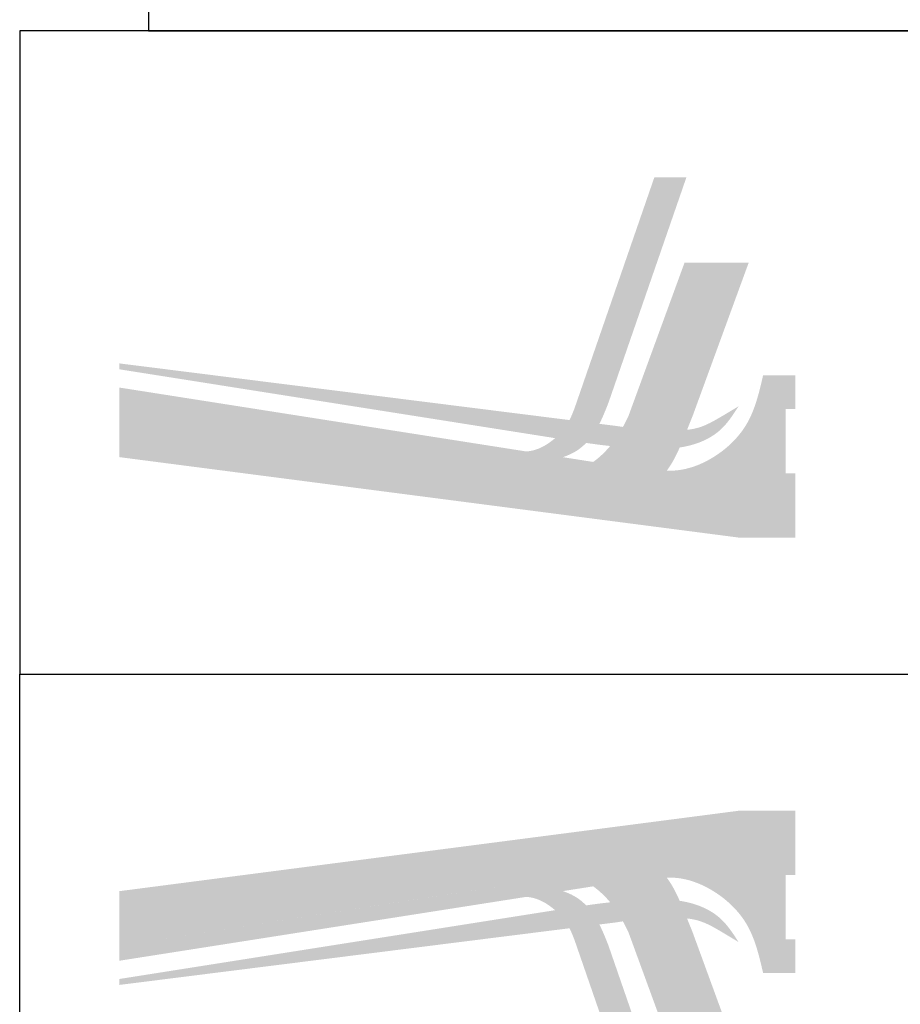
# Model space of a CAD drawing. Units: millimetres. Extents: x 3261 to 5001, y 1027 to 2050.
# Drawn here: x 4121 to 4395, y 1325 to 1631 of the extents above; entities that cross this region are included whole.
import ezdxf

# ---------------------------------------------------------------- set-up
doc = ezdxf.new("R2010")
doc.units = ezdxf.units.MM

msp = doc.modelspace()

# ---------------------------------------------------------------- hatches: boundary and pattern name
h = msp.add_hatch(color=220)
edge = h.paths.add_edge_path()
edge.add_line((4318.11, 1581.92), (4328.07, 1581.92))
edge.add_line((4328.07, 1581.92), (4303.89, 1511.94))
edge.add_spline(control_points=[(4303.89, 1511.94), (4303.01, 1509.69), (4302.13, 1507.44), (4301.03, 1505.29)], knot_values=[0, 0, 0, 0, 7.240974, 7.240974, 7.240974, 7.240974], degree=3, periodic=0)
edge.add_spline(control_points=[(4301.03, 1505.29), (4300.7, 1504.66), (4299.54, 1502.55), (4298.08, 1500.57), (4296.91, 1499.35)], knot_values=[7.240974, 7.240974, 7.240974, 7.240974, 9.379715, 14.431641, 14.431641, 14.431641, 14.431641], degree=3, periodic=0)
edge.add_spline(control_points=[(4296.91, 1499.35), (4296.21, 1498.62), (4294.07, 1496.73), (4291.47, 1495.53), (4289.69, 1494.92)], knot_values=[14.431641, 14.431641, 14.431641, 14.431641, 17.436082, 22.992069, 22.992069, 22.992069, 22.992069], degree=3, periodic=0)
edge.add_spline(control_points=[(4289.69, 1494.92), (4288.41, 1494.48), (4283.79, 1493.26), (4277.94, 1492.41), (4273.44, 1492.97), (4272.25, 1493.11)], knot_values=[22.992069, 22.992069, 22.992069, 22.992069, 27.007164, 37.017959, 40.590643, 40.590643, 40.590643, 40.590643], degree=3, periodic=0)
edge.add_line((4272.25, 1493.11), (4151.94, 1511.79))
edge.add_line((4151.94, 1511.79), (4151.94, 1515.51))
edge.add_line((4151.94, 1515.51), (4273.32, 1496.67))
edge.add_spline(control_points=[(4273.32, 1496.67), (4275.02, 1496.6), (4276.73, 1496.53), (4278.38, 1496.69)], knot_values=[23.015959, 23.015959, 23.015959, 23.015959, 28.029005, 28.029005, 28.029005, 28.029005], degree=3, periodic=0)
edge.add_spline(control_points=[(4278.38, 1496.69), (4279.17, 1496.77), (4281.96, 1497.23), (4284.94, 1498.9), (4286.91, 1500.53), (4287.26, 1500.84)], knot_values=[13.081529, 13.081529, 13.081529, 13.081529, 15.462356, 21.650108, 23.015959, 23.015959, 23.015959, 23.015959], degree=3, periodic=0)
edge.add_spline(control_points=[(4287.26, 1500.84), (4289.08, 1502.45), (4290.6, 1504.36), (4291.73, 1506.46)], knot_values=[5.906662, 5.906662, 5.906662, 5.906662, 13.081529, 13.081529, 13.081529, 13.081529], degree=3, periodic=0)
edge.add_spline(control_points=[(4291.73, 1506.46), (4291.75, 1506.51), (4292.67, 1508.25), (4293.31, 1510.12), (4293.94, 1511.94)], knot_values=[0, 0, 0, 0, 0.167051, 5.906662, 5.906662, 5.906662, 5.906662], degree=3, periodic=0)
edge.add_line((4293.94, 1511.94), (4318.11, 1581.92))
h = msp.add_hatch(color=30)
edge = h.paths.add_edge_path()
edge.add_line((4327.47, 1555.34), (4347.4, 1555.34))
edge.add_line((4347.4, 1555.34), (4329.99, 1507.7))
edge.add_spline(control_points=[(4329.99, 1507.7), (4329.42, 1506.27), (4328.85, 1504.84), (4328.28, 1503.42)], knot_values=[0, 0, 0, 0, 4.610496, 4.610496, 4.610496, 4.610496], degree=3, periodic=0)
edge.add_spline(control_points=[(4328.28, 1503.42), (4327.76, 1502.15), (4327.01, 1500.32), (4326.23, 1498.5), (4325.99, 1497.94)], knot_values=[4.610496, 4.610496, 4.610496, 4.610496, 8.707607, 10.547397, 10.547397, 10.547397, 10.547397], degree=3, periodic=0)
edge.add_spline(control_points=[(4325.99, 1497.94), (4325.3, 1496.37), (4324.1, 1493.86), (4322.57, 1491.53), (4321.94, 1490.68)], knot_values=[10.547397, 10.547397, 10.547397, 10.547397, 15.698868, 18.860451, 18.860451, 18.860451, 18.860451], degree=3, periodic=0)
edge.add_spline(control_points=[(4321.94, 1490.68), (4320.75, 1489.07), (4317.23, 1485.21), (4309.42, 1480.61), (4297.95, 1477.04), (4289.23, 1477.48), (4284.3, 1477.73)], knot_values=[18.860451, 18.860451, 18.860451, 18.860451, 24.835652, 34.353013, 45.684463, 60.346279, 60.346279, 60.346279, 60.346279], degree=3, periodic=0)
edge.add_line((4284.3, 1477.73), (4151.94, 1494.93))
edge.add_line((4151.94, 1494.93), (4151.94, 1509.02))
edge.add_line((4151.94, 1509.02), (4272.25, 1490.34))
edge.add_spline(control_points=[(4272.25, 1490.34), (4274.6, 1489.97), (4280.05, 1489.12), (4288.03, 1490.32), (4294.97, 1490.95), (4298.18, 1492.79), (4299.1, 1493.44)], knot_values=[18.125389, 18.125389, 18.125389, 18.125389, 25.204225, 34.568503, 42.285998, 45.635034, 45.635034, 45.635034, 45.635034], degree=3, periodic=0)
edge.add_line((4299.11, 1493.44), (4299.1, 1493.44))
edge.add_spline(control_points=[(4299.1, 1493.44), (4300.03, 1494.09), (4301.91, 1495.66), (4303.57, 1497.42), (4304.4, 1498.4)], knot_values=[10.918286, 10.918286, 10.918286, 10.918286, 14.283039, 18.123763, 18.123763, 18.123763, 18.123763], degree=3, periodic=0)
edge.add_spline(control_points=[(4304.4, 1498.4), (4305.26, 1499.43), (4306.67, 1501.35), (4307.85, 1503.41), (4308.34, 1504.32)], knot_values=[3.778603, 3.778603, 3.778603, 3.778603, 7.815377, 10.918286, 10.918286, 10.918286, 10.918286], degree=3, periodic=0)
edge.add_spline(control_points=[(4308.34, 1504.32), (4308.94, 1505.43), (4309.5, 1506.57), (4310.06, 1507.7)], knot_values=[0, 0, 0, 0, 3.778603, 3.778603, 3.778603, 3.778603], degree=3, periodic=0)
edge.add_line((4310.06, 1507.7), (4327.47, 1555.34))
h = msp.add_hatch(color=202)
edge = h.paths.add_edge_path()
edge.add_spline(control_points=[(4328.28, 1503.42), (4329.46, 1503.55), (4333.15, 1504.2), (4338.4, 1507.2), (4342.43, 1509.63), (4344.27, 1510.75)], knot_values=[0, 0, 0, 0, 3.578468, 11.280113, 17.757426, 17.757426, 17.757426, 17.757426], degree=3, periodic=0)
edge.add_spline(control_points=[(4344.27, 1510.75), (4342.53, 1508.04), (4339.22, 1502.89), (4332.12, 1499.18), (4327.66, 1498.19), (4325.99, 1497.94)], knot_values=[0, 0, 0, 0, 9.496744, 18.074598, 23.142991, 23.142991, 23.142991, 23.142991], degree=3, periodic=0)
edge.add_spline(control_points=[(4325.99, 1497.94), (4326.23, 1498.5), (4327.01, 1500.32), (4327.76, 1502.15), (4328.28, 1503.42)], knot_values=[4.610496, 4.610496, 4.610496, 4.610496, 6.450286, 10.547397, 10.547397, 10.547397, 10.547397], degree=3, periodic=0)
edge = h.paths.add_edge_path()
edge.add_spline(control_points=[(4306.21, 1504.64), (4306.92, 1504.53), (4307.63, 1504.43), (4308.34, 1504.32)], knot_values=[37.690146, 37.690146, 37.690146, 37.690146, 39.842671, 39.842671, 39.842671, 39.842671], degree=3, periodic=0)
edge.add_spline(control_points=[(4308.34, 1504.32), (4307.85, 1503.41), (4306.67, 1501.35), (4305.26, 1499.43), (4304.4, 1498.4)], knot_values=[3.778603, 3.778603, 3.778603, 3.778603, 6.881512, 10.918286, 10.918286, 10.918286, 10.918286], degree=3, periodic=0)
edge.add_spline(control_points=[(4304.4, 1498.4), (4303.98, 1498.44), (4301.48, 1498.71), (4298.99, 1499.05), (4296.91, 1499.35)], knot_values=[44.771331, 44.771331, 44.771331, 44.771331, 46.021385, 52.321978, 52.321978, 52.321978, 52.321978], degree=3, periodic=0)
edge.add_spline(control_points=[(4296.91, 1499.35), (4298.08, 1500.57), (4299.54, 1502.55), (4300.7, 1504.66), (4301.03, 1505.29)], knot_values=[7.240974, 7.240974, 7.240974, 7.240974, 12.2929, 14.431641, 14.431641, 14.431641, 14.431641], degree=3, periodic=0)
edge.add_line((4301.03, 1505.29), (4306.21, 1504.64))
edge = h.paths.add_edge_path()
edge.add_spline(control_points=[(4291.73, 1506.46), (4290.6, 1504.36), (4289.08, 1502.45), (4287.26, 1500.84)], knot_values=[5.906662, 5.906662, 5.906662, 5.906662, 13.081529, 13.081529, 13.081529, 13.081529], degree=3, periodic=0)
edge.add_line((4287.26, 1500.84), (4151.94, 1522.23))
edge.add_line((4151.94, 1522.23), (4151.94, 1524.07))
edge.add_line((4151.94, 1524.07), (4291.73, 1506.46))
h = msp.add_hatch(color=184)
edge = h.paths.add_edge_path()
edge.add_spline(control_points=[(4321.94, 1490.68), (4323.4, 1490.68), (4328.67, 1490.97), (4337.95, 1494.98), (4348.33, 1504.97), (4350.64, 1514.93), (4351.9, 1520.38)], knot_values=[0, 0, 0, 0, 4.377355, 15.862658, 29.431918, 45.869146, 45.869146, 45.869146, 45.869146], degree=3, periodic=0)
edge.add_line((4351.9, 1520.38), (4361.95, 1520.38))
edge.add_line((4361.95, 1520.38), (4361.95, 1509.92))
edge.add_line((4361.95, 1509.92), (4358.95, 1509.92))
edge.add_line((4358.95, 1509.92), (4358.95, 1489.92))
edge.add_line((4358.95, 1489.92), (4361.95, 1489.92))
edge.add_line((4361.95, 1489.92), (4361.95, 1469.92))
edge.add_line((4361.95, 1469.92), (4344.38, 1469.92))
edge.add_line((4344.38, 1469.92), (4284.3, 1477.73))
edge.add_spline(control_points=[(4284.3, 1477.73), (4289.23, 1477.48), (4297.95, 1477.04), (4309.42, 1480.61), (4317.23, 1485.21), (4320.75, 1489.07), (4321.94, 1490.68)], knot_values=[18.860451, 18.860451, 18.860451, 18.860451, 33.522266, 44.853717, 54.371077, 60.346279, 60.346279, 60.346279, 60.346279], degree=3, periodic=0)
edge = h.paths.add_edge_path()
edge.add_line((4289.69, 1494.92), (4298.92, 1493.47))
edge.add_spline(control_points=[(4298.92, 1493.47), (4298.98, 1493.46), (4299.04, 1493.45), (4299.1, 1493.44)], knot_values=[68.847274, 68.847274, 68.847274, 68.847274, 69.038164, 69.038164, 69.038164, 69.038164], degree=3, periodic=0)
edge.add_spline(control_points=[(4299.1, 1493.44), (4298.18, 1492.79), (4294.97, 1490.95), (4288.03, 1490.32), (4280.05, 1489.12), (4274.6, 1489.97), (4272.25, 1490.34)], knot_values=[18.125389, 18.125389, 18.125389, 18.125389, 21.474425, 29.191921, 38.556199, 45.635034, 45.635034, 45.635034, 45.635034], degree=3, periodic=0)
edge.add_line((4272.25, 1490.34), (4254.6, 1493.08))
edge.add_line((4254.6, 1493.08), (4255.08, 1495.78))
edge.add_line((4255.08, 1495.78), (4272.25, 1493.11))
edge.add_spline(control_points=[(4272.25, 1493.11), (4273.44, 1492.97), (4277.94, 1492.41), (4283.79, 1493.26), (4288.41, 1494.48), (4289.69, 1494.92)], knot_values=[22.992069, 22.992069, 22.992069, 22.992069, 26.564753, 36.575548, 40.590643, 40.590643, 40.590643, 40.590643], degree=3, periodic=0)
h = msp.add_hatch(color=184)
h.paths.add_polyline_path([(4255.08, 1495.78), (4254.6, 1493.08), (4151.94, 1509.02), (4151.94, 1511.79)])
edge = h.paths.add_edge_path()
edge.add_spline(control_points=[(4278.38, 1496.69), (4276.73, 1496.53), (4275.02, 1496.6), (4273.32, 1496.67)], knot_values=[23.015959, 23.015959, 23.015959, 23.015959, 28.029005, 28.029005, 28.029005, 28.029005], degree=3, periodic=0)
edge.add_line((4273.32, 1496.67), (4151.94, 1515.51))
edge.add_line((4151.94, 1515.51), (4151.94, 1516.56))
edge.add_line((4151.94, 1516.56), (4278.38, 1496.69))
h = msp.add_hatch(color=184)
edge = h.paths.add_edge_path()
edge.add_spline(control_points=[(4321.94, 1364.25), (4323.4, 1364.26), (4328.67, 1363.96), (4337.95, 1359.96), (4348.33, 1349.97), (4350.64, 1340.01), (4351.9, 1334.55)], knot_values=[0, 0, 0, 0, 4.377355, 15.862658, 29.431918, 45.869146, 45.869146, 45.869146, 45.869146], degree=3, periodic=0)
edge.add_line((4351.9, 1334.55), (4361.95, 1334.55))
edge.add_line((4361.95, 1334.55), (4361.95, 1345.01))
edge.add_line((4361.95, 1345.01), (4358.95, 1345.01))
edge.add_line((4358.95, 1345.01), (4358.95, 1365.01))
edge.add_line((4358.95, 1365.01), (4361.95, 1365.01))
edge.add_line((4361.95, 1365.01), (4361.95, 1385.01))
edge.add_line((4361.95, 1385.01), (4344.38, 1385.01))
edge.add_line((4344.38, 1385.01), (4284.3, 1377.2))
edge.add_spline(control_points=[(4284.3, 1377.2), (4289.23, 1377.46), (4297.95, 1377.9), (4309.42, 1374.32), (4317.23, 1369.73), (4320.75, 1365.86), (4321.94, 1364.25)], knot_values=[18.860451, 18.860451, 18.860451, 18.860451, 33.522266, 44.853717, 54.371077, 60.346279, 60.346279, 60.346279, 60.346279], degree=3, periodic=0)
edge = h.paths.add_edge_path()
edge.add_line((4289.69, 1360.02), (4298.92, 1361.47))
edge.add_spline(control_points=[(4298.92, 1361.47), (4298.98, 1361.48), (4299.04, 1361.49), (4299.1, 1361.5)], knot_values=[68.847274, 68.847274, 68.847274, 68.847274, 69.038164, 69.038164, 69.038164, 69.038164], degree=3, periodic=0)
edge.add_spline(control_points=[(4299.1, 1361.5), (4298.18, 1362.14), (4294.97, 1363.98), (4288.03, 1364.62), (4280.05, 1365.81), (4274.6, 1364.96), (4272.25, 1364.59)], knot_values=[18.125389, 18.125389, 18.125389, 18.125389, 21.474425, 29.191921, 38.556199, 45.635034, 45.635034, 45.635034, 45.635034], degree=3, periodic=0)
edge.add_line((4272.25, 1364.59), (4254.6, 1361.85))
edge.add_line((4254.6, 1361.85), (4255.08, 1359.16))
edge.add_line((4255.08, 1359.16), (4272.25, 1361.82))
edge.add_spline(control_points=[(4272.25, 1361.82), (4273.44, 1361.97), (4277.94, 1362.52), (4283.79, 1361.68), (4288.41, 1360.46), (4289.69, 1360.02)], knot_values=[22.992069, 22.992069, 22.992069, 22.992069, 26.564753, 36.575548, 40.590643, 40.590643, 40.590643, 40.590643], degree=3, periodic=0)
h = msp.add_hatch(color=30)
edge = h.paths.add_edge_path()
edge.add_line((4327.47, 1299.59), (4347.4, 1299.59))
edge.add_line((4347.4, 1299.59), (4329.99, 1347.24))
edge.add_spline(control_points=[(4329.99, 1347.24), (4329.42, 1348.66), (4328.85, 1350.09), (4328.28, 1351.51)], knot_values=[0, 0, 0, 0, 4.610496, 4.610496, 4.610496, 4.610496], degree=3, periodic=0)
edge.add_spline(control_points=[(4328.28, 1351.51), (4327.76, 1352.78), (4327.01, 1354.61), (4326.23, 1356.43), (4325.99, 1357)], knot_values=[4.610496, 4.610496, 4.610496, 4.610496, 8.707607, 10.547397, 10.547397, 10.547397, 10.547397], degree=3, periodic=0)
edge.add_spline(control_points=[(4325.99, 1357), (4325.3, 1358.57), (4324.1, 1361.07), (4322.57, 1363.4), (4321.94, 1364.25)], knot_values=[10.547397, 10.547397, 10.547397, 10.547397, 15.698868, 18.860451, 18.860451, 18.860451, 18.860451], degree=3, periodic=0)
edge.add_spline(control_points=[(4321.94, 1364.25), (4320.75, 1365.86), (4317.23, 1369.73), (4309.42, 1374.32), (4297.95, 1377.9), (4289.23, 1377.46), (4284.3, 1377.2)], knot_values=[18.860451, 18.860451, 18.860451, 18.860451, 24.835652, 34.353013, 45.684463, 60.346279, 60.346279, 60.346279, 60.346279], degree=3, periodic=0)
edge.add_line((4284.3, 1377.2), (4151.94, 1360.01))
edge.add_line((4151.94, 1360.01), (4151.94, 1345.91))
edge.add_line((4151.94, 1345.91), (4272.25, 1364.59))
edge.add_spline(control_points=[(4272.25, 1364.59), (4274.6, 1364.96), (4280.05, 1365.81), (4288.03, 1364.62), (4294.97, 1363.98), (4298.18, 1362.14), (4299.1, 1361.5)], knot_values=[18.125389, 18.125389, 18.125389, 18.125389, 25.204225, 34.568503, 42.285998, 45.635034, 45.635034, 45.635034, 45.635034], degree=3, periodic=0)
edge.add_line((4299.11, 1361.5), (4299.1, 1361.5))
edge.add_spline(control_points=[(4299.1, 1361.5), (4300.03, 1360.85), (4301.91, 1359.27), (4303.57, 1357.52), (4304.4, 1356.53)], knot_values=[10.918286, 10.918286, 10.918286, 10.918286, 14.283039, 18.123763, 18.123763, 18.123763, 18.123763], degree=3, periodic=0)
edge.add_spline(control_points=[(4304.4, 1356.53), (4305.26, 1355.5), (4306.67, 1353.58), (4307.85, 1351.52), (4308.34, 1350.61)], knot_values=[3.778603, 3.778603, 3.778603, 3.778603, 7.815377, 10.918286, 10.918286, 10.918286, 10.918286], degree=3, periodic=0)
edge.add_spline(control_points=[(4308.34, 1350.61), (4308.94, 1349.5), (4309.5, 1348.37), (4310.06, 1347.24)], knot_values=[0, 0, 0, 0, 3.778603, 3.778603, 3.778603, 3.778603], degree=3, periodic=0)
edge.add_line((4310.06, 1347.24), (4327.47, 1299.59))
h = msp.add_hatch(color=220)
edge = h.paths.add_edge_path()
edge.add_line((4318.11, 1273.01), (4328.07, 1273.01))
edge.add_line((4328.07, 1273.01), (4303.89, 1342.99))
edge.add_spline(control_points=[(4303.89, 1342.99), (4303.01, 1345.24), (4302.13, 1347.49), (4301.03, 1349.64)], knot_values=[0, 0, 0, 0, 7.240974, 7.240974, 7.240974, 7.240974], degree=3, periodic=0)
edge.add_spline(control_points=[(4301.03, 1349.64), (4300.7, 1350.28), (4299.54, 1352.38), (4298.08, 1354.37), (4296.91, 1355.59)], knot_values=[7.240974, 7.240974, 7.240974, 7.240974, 9.379715, 14.431641, 14.431641, 14.431641, 14.431641], degree=3, periodic=0)
edge.add_spline(control_points=[(4296.91, 1355.59), (4296.21, 1356.31), (4294.07, 1358.21), (4291.47, 1359.41), (4289.69, 1360.02)], knot_values=[14.431641, 14.431641, 14.431641, 14.431641, 17.436082, 22.992069, 22.992069, 22.992069, 22.992069], degree=3, periodic=0)
edge.add_spline(control_points=[(4289.69, 1360.02), (4288.41, 1360.46), (4283.79, 1361.68), (4277.94, 1362.52), (4273.44, 1361.97), (4272.25, 1361.82)], knot_values=[22.992069, 22.992069, 22.992069, 22.992069, 27.007164, 37.017959, 40.590643, 40.590643, 40.590643, 40.590643], degree=3, periodic=0)
edge.add_line((4272.25, 1361.82), (4151.94, 1343.14))
edge.add_line((4151.94, 1343.14), (4151.94, 1339.42))
edge.add_line((4151.94, 1339.42), (4273.32, 1358.27))
edge.add_spline(control_points=[(4273.32, 1358.27), (4275.02, 1358.34), (4276.73, 1358.4), (4278.38, 1358.24)], knot_values=[23.015959, 23.015959, 23.015959, 23.015959, 28.029005, 28.029005, 28.029005, 28.029005], degree=3, periodic=0)
edge.add_spline(control_points=[(4278.38, 1358.24), (4279.17, 1358.16), (4281.96, 1357.7), (4284.94, 1356.03), (4286.91, 1354.4), (4287.26, 1354.09)], knot_values=[13.081529, 13.081529, 13.081529, 13.081529, 15.462356, 21.650108, 23.015959, 23.015959, 23.015959, 23.015959], degree=3, periodic=0)
edge.add_spline(control_points=[(4287.26, 1354.09), (4289.08, 1352.49), (4290.6, 1350.58), (4291.73, 1348.47)], knot_values=[5.906662, 5.906662, 5.906662, 5.906662, 13.081529, 13.081529, 13.081529, 13.081529], degree=3, periodic=0)
edge.add_spline(control_points=[(4291.73, 1348.47), (4291.75, 1348.42), (4292.67, 1346.68), (4293.31, 1344.81), (4293.94, 1342.99)], knot_values=[0, 0, 0, 0, 0.167051, 5.906662, 5.906662, 5.906662, 5.906662], degree=3, periodic=0)
edge.add_line((4293.94, 1342.99), (4318.11, 1273.01))
h = msp.add_hatch(color=184)
h.paths.add_polyline_path([(4255.08, 1359.16), (4254.6, 1361.85), (4151.94, 1345.91), (4151.94, 1343.14)])
edge = h.paths.add_edge_path()
edge.add_spline(control_points=[(4278.38, 1358.24), (4276.73, 1358.4), (4275.02, 1358.34), (4273.32, 1358.27)], knot_values=[23.015959, 23.015959, 23.015959, 23.015959, 28.029005, 28.029005, 28.029005, 28.029005], degree=3, periodic=0)
edge.add_line((4273.32, 1358.27), (4151.94, 1339.42))
edge.add_line((4151.94, 1339.42), (4151.94, 1338.38))
edge.add_line((4151.94, 1338.38), (4278.38, 1358.24))
h = msp.add_hatch(color=202)
edge = h.paths.add_edge_path()
edge.add_spline(control_points=[(4328.28, 1351.51), (4329.46, 1351.39), (4333.15, 1350.74), (4338.4, 1347.74), (4342.43, 1345.3), (4344.27, 1344.19)], knot_values=[0, 0, 0, 0, 3.578468, 11.280113, 17.757426, 17.757426, 17.757426, 17.757426], degree=3, periodic=0)
edge.add_spline(control_points=[(4344.27, 1344.19), (4342.53, 1346.89), (4339.22, 1352.04), (4332.12, 1355.75), (4327.66, 1356.75), (4325.99, 1357)], knot_values=[0, 0, 0, 0, 9.496744, 18.074598, 23.142991, 23.142991, 23.142991, 23.142991], degree=3, periodic=0)
edge.add_spline(control_points=[(4325.99, 1357), (4326.23, 1356.43), (4327.01, 1354.61), (4327.76, 1352.78), (4328.28, 1351.51)], knot_values=[4.610496, 4.610496, 4.610496, 4.610496, 6.450286, 10.547397, 10.547397, 10.547397, 10.547397], degree=3, periodic=0)
edge = h.paths.add_edge_path()
edge.add_spline(control_points=[(4306.21, 1350.29), (4306.92, 1350.4), (4307.63, 1350.51), (4308.34, 1350.61)], knot_values=[37.690146, 37.690146, 37.690146, 37.690146, 39.842671, 39.842671, 39.842671, 39.842671], degree=3, periodic=0)
edge.add_spline(control_points=[(4308.34, 1350.61), (4307.85, 1351.52), (4306.67, 1353.58), (4305.26, 1355.5), (4304.4, 1356.53)], knot_values=[3.778603, 3.778603, 3.778603, 3.778603, 6.881512, 10.918286, 10.918286, 10.918286, 10.918286], degree=3, periodic=0)
edge.add_spline(control_points=[(4304.4, 1356.53), (4303.98, 1356.49), (4301.48, 1356.22), (4298.99, 1355.88), (4296.91, 1355.59)], knot_values=[44.771331, 44.771331, 44.771331, 44.771331, 46.021385, 52.321978, 52.321978, 52.321978, 52.321978], degree=3, periodic=0)
edge.add_spline(control_points=[(4296.91, 1355.59), (4298.08, 1354.37), (4299.54, 1352.38), (4300.7, 1350.28), (4301.03, 1349.64)], knot_values=[7.240974, 7.240974, 7.240974, 7.240974, 12.2929, 14.431641, 14.431641, 14.431641, 14.431641], degree=3, periodic=0)
edge.add_line((4301.03, 1349.64), (4306.21, 1350.29))
edge = h.paths.add_edge_path()
edge.add_spline(control_points=[(4291.73, 1348.47), (4290.6, 1350.58), (4289.08, 1352.49), (4287.26, 1354.09)], knot_values=[5.906662, 5.906662, 5.906662, 5.906662, 13.081529, 13.081529, 13.081529, 13.081529], degree=3, periodic=0)
edge.add_line((4287.26, 1354.09), (4151.94, 1332.71))
edge.add_line((4151.94, 1332.71), (4151.94, 1330.86))
edge.add_line((4151.94, 1330.86), (4291.73, 1348.47))

# ---------------------------------------------------------------- linework, layer by layer
at = {"color": 7}
for points in [[(4440.94, 1627.47), (4440.94, 1827.47), (4160.94, 1827.47), (4160.94, 1627.47)], [(4120.94, 1627.47), (4120.94, 1427.47), (4400.94, 1427.47), (4400.94, 1627.47)], [(4120.94, 1227.47), (4120.94, 1427.47), (4400.94, 1427.47), (4400.94, 1227.47)]]:
    msp.add_lwpolyline(points, close=True, dxfattribs=at)

doc.saveas('drawing.dxf')
